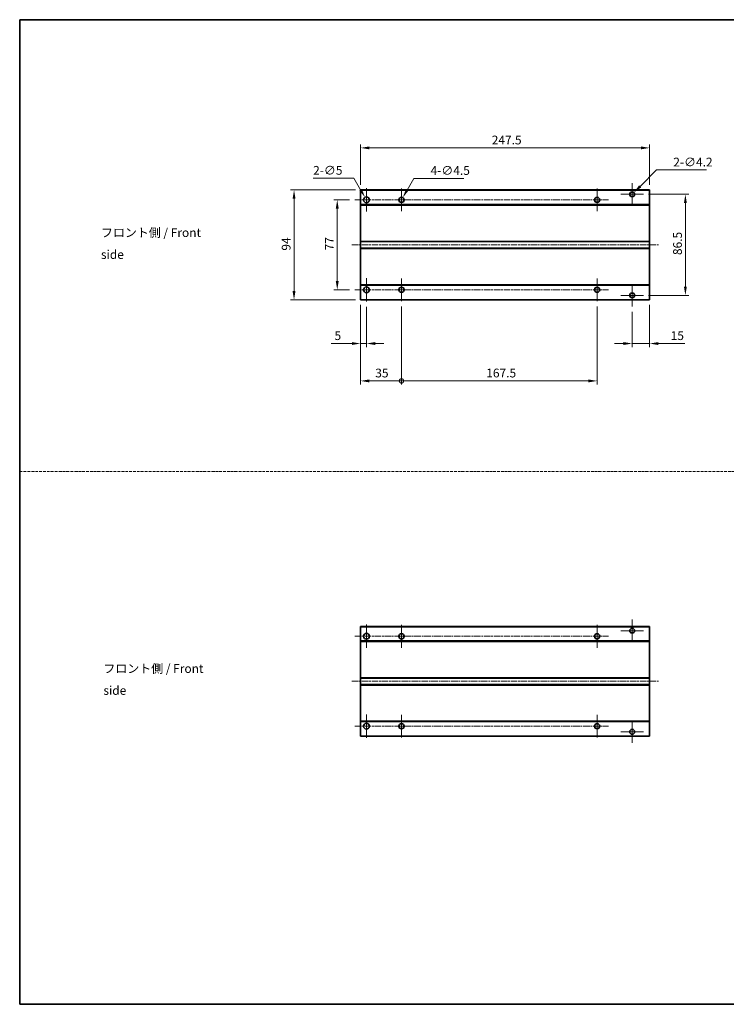
# Model space of a CAD drawing. Units: millimetres. Extents: x 0 to 7499, y 0 to 1124.
# Drawn here: x 3549 to 4154, y 0 to 843 of the extents above; entities that cross this region are included whole.
import ezdxf

# ---------------------------------------------------------------- set-up
doc = ezdxf.new("R2010")
doc.units = ezdxf.units.MM
doc.linetypes.add('CHAIN', pattern=[0.3543, 0.2362, -0.0295, 0.0591, -0.0295])
doc.linetypes.add('DASH_DOT', pattern=[0.37, 0.24, -0.06, 0.01, -0.06])
for name, color, linetype, lineweight in [('Border (ISO)', 7, 'Continuous', 35), ('Dimension (ISO)', 7, 'Continuous', 18), ('Dimension (ISO) @ 1', 7, 'Continuous', 18), ('Sketch Geometry (ISO)', 7, 'Continuous', 18), ('Symbol (ISO)', 7, 'Continuous', 18), ('Visible (ISO)', 7, 'Continuous', 35), ('Visible Narrow (ISO)', 7, 'Continuous', 25)]:
    doc.layers.add(name, color=color, linetype=linetype, lineweight=lineweight)
doc.layers.add('Center Mark (ISO)', color=7, linetype='Continuous', lineweight=18, true_color=0x80ffff)
doc.layers.add('Centerline (ISO)', color=7, linetype='Continuous', lineweight=18, true_color=0x80ffff)
doc.styles.add('Note Text (TK)', font='MS PGothic.ttf')
doc.dimstyles.new('Default - Method 1b (TK)', dxfattribs={"dimscale": 4, "dimtxt": 2.5, "dimasz": 2.5, "dimexe": 1, "dimexo": 1.5, "dimgap": 1, "dimtad": 1, "dimtoh": 1, "dimrnd": 1e-08, "dimdsep": 46, "dimtxsty": 'Note Text (TK)', "dimcen": 0.09, "dimdle": 5, "dimclrd": 100, "dimclre": 100, "dimclrt": 7, "dimadec": 1, "dimazin": 1, "dimtfac": 1, "dimtmove": 0, "dimatfit": 3, "dimfxl": 0, "dimtolj": 1, "dimlwd": -1, "dimlwe": -1, "dimarcsym": 0})

# ---------------------------------------------------------------- blocks, each defined once
blk = doc.blocks.new('図面枠 tk図枠')
at = {"layer": 'Border (ISO)'}
for p, q in [((14.5, 289), (405.5, 289)), ((14.5, 289), (14.5, 8)), ((405.5, 289), (405.5, 8)), ((14.5, 8), (405.5, 8))]:
    blk.add_line(p, q, dxfattribs=at)
blk = doc.blocks.new('*D79')
at = {"layer": 'Defpoints', "color": 0, "transparency": 16777216}
for p in [(4088.53, 733.46), (3841.03, 697.46), (4088.53, 697.46)]:
    blk.add_point(p, dxfattribs=at)
at = {"layer": 'Dimension (ISO)', "color": 100, "transparency": 16777216}
for p, q in [((3841.03, 701.96), (3841.03, 736.46)), ((3848.53, 733.46), (4081.03, 733.46)), ((4088.53, 701.96), (4088.53, 736.46))]:
    blk.add_line(p, q, dxfattribs=at)
for points in [[(3848.53, 734.71), (3848.53, 732.21), (3841.03, 733.46)], [(4081.03, 734.71), (4081.03, 732.21), (4088.53, 733.46)]]:
    blk.add_solid(points, dxfattribs=at)
at = {"layer": 'Dimension (ISO)', "color": 7, "transparency": 16777216, "insert": (3953.32, 740.21), "char_height": 7.5, "attachment_point": 4, "style": 'Note Text (TK)'}
blk.add_mtext('\\A1;247.5', dxfattribs=at)
blk = doc.blocks.new('*D80')
at = {"layer": 'Defpoints', "color": 0, "transparency": 16777216}
for p in [(3844.78, 691.12), (3847.28, 686.79)]:
    blk.add_point(p, dxfattribs=at)
at = {"layer": 'Dimension (ISO)', "color": 100, "transparency": 16777216}
for p, q in [((3800.35, 707.49), (3835.33, 707.49)), ((3835.33, 707.49), (3841.03, 697.62)), ((3845.76, 688.96), (3846.3, 688.96)), ((3846.03, 688.69), (3846.03, 689.23))]:
    blk.add_line(p, q, dxfattribs=at)
blk.add_solid([(3842.11, 698.24), (3839.95, 696.99), (3844.78, 691.12)], dxfattribs=at)
at = {"layer": 'Dimension (ISO)', "color": 7, "transparency": 16777216, "insert": (3800.35, 714.24), "char_height": 7.5, "attachment_point": 4, "style": 'Note Text (TK)'}
blk.add_mtext('\\A1;\\fＭＳ Ｐゴシック|b0|i0;\\H7.5000;2-∅5', dxfattribs=at)
blk = doc.blocks.new('*D81')
at = {"layer": 'Defpoints', "color": 0, "transparency": 16777216}
for p in [(3874.9, 687.01), (3877.15, 690.91)]:
    blk.add_point(p, dxfattribs=at)
at = {"layer": 'Dimension (ISO)', "color": 100, "transparency": 16777216}
for p, q in [((3886.65, 707.35), (3880.9, 697.4)), ((3929.49, 707.35), (3886.65, 707.35)), ((3875.76, 688.96), (3876.3, 688.96)), ((3876.03, 688.69), (3876.03, 689.23))]:
    blk.add_line(p, q, dxfattribs=at)
blk.add_solid([(3879.82, 698.03), (3881.99, 696.78), (3877.15, 690.91)], dxfattribs=at)
at = {"layer": 'Dimension (ISO)', "color": 7, "transparency": 16777216, "insert": (3900.94, 714.1), "char_height": 7.5, "attachment_point": 4, "style": 'Note Text (TK)'}
blk.add_mtext('\\A1;\\fＭＳ Ｐゴシック|b0|i0;\\H7.5000;4-∅4.5', dxfattribs=at)
blk = doc.blocks.new('*D82')
at = {"layer": 'Defpoints', "color": 0, "transparency": 16777216}
for p in [(4072.04, 692.22), (4075.01, 695.19)]:
    blk.add_point(p, dxfattribs=at)
at = {"layer": 'Dimension (ISO)', "color": 100, "transparency": 16777216}
for p, q in [((4094.39, 714.57), (4080.32, 700.5)), ((4137.15, 714.57), (4094.39, 714.57)), ((4073.26, 693.71), (4073.8, 693.71)), ((4073.53, 693.44), (4073.53, 693.98))]:
    blk.add_line(p, q, dxfattribs=at)
blk.add_solid([(4079.43, 701.38), (4081.2, 699.61), (4075.01, 695.19)], dxfattribs=at)
at = {"layer": 'Dimension (ISO)', "color": 7, "transparency": 16777216, "insert": (4108.77, 721.32), "char_height": 7.5, "attachment_point": 4, "style": 'Note Text (TK)'}
blk.add_mtext('\\A1;\\fＭＳ Ｐゴシック|b0|i0;\\H7.5000;2-∅4.2', dxfattribs=at)
blk = doc.blocks.new('*D83')
at = {"layer": 'Defpoints', "color": 0, "transparency": 16777216}
for p in [(3836.03, 688.96), (3821.03, 611.96), (3836.03, 611.96)]:
    blk.add_point(p, dxfattribs=at)
at = {"layer": 'Dimension (ISO)', "color": 100, "transparency": 16777216}
for p, q in [((3831.53, 688.96), (3818.03, 688.96)), ((3821.03, 681.46), (3821.03, 619.46)), ((3831.53, 611.96), (3818.03, 611.96))]:
    blk.add_line(p, q, dxfattribs=at)
for points in [[(3819.78, 681.46), (3822.28, 681.46), (3821.03, 688.96)], [(3819.78, 619.46), (3822.28, 619.46), (3821.03, 611.96)]]:
    blk.add_solid(points, dxfattribs=at)
at = {"layer": 'Dimension (ISO)', "color": 7, "transparency": 16777216, "insert": (3814.28, 645.71), "char_height": 7.5, "attachment_point": 4, "rotation": 90, "style": 'Note Text (TK)'}
blk.add_mtext('\\A1;77', dxfattribs=at)
blk = doc.blocks.new('*D84')
at = {"layer": 'Defpoints', "color": 0, "transparency": 16777216}
for p in [(3841.03, 697.46), (3784.03, 603.46), (3841.03, 603.46)]:
    blk.add_point(p, dxfattribs=at)
at = {"layer": 'Dimension (ISO)', "color": 100, "transparency": 16777216}
for p, q in [((3836.53, 697.46), (3781.03, 697.46)), ((3784.03, 689.96), (3784.03, 610.96)), ((3836.53, 603.46), (3781.03, 603.46))]:
    blk.add_line(p, q, dxfattribs=at)
for points in [[(3782.78, 689.96), (3785.28, 689.96), (3784.03, 697.46)], [(3782.78, 610.96), (3785.28, 610.96), (3784.03, 603.46)]]:
    blk.add_solid(points, dxfattribs=at)
at = {"layer": 'Dimension (ISO)', "color": 7, "transparency": 16777216, "insert": (3777.28, 645.47), "char_height": 7.5, "attachment_point": 4, "rotation": 90, "style": 'Note Text (TK)'}
blk.add_mtext('\\A1;94', dxfattribs=at)
blk = doc.blocks.new('*D85')
at = {"layer": 'Defpoints', "color": 0, "transparency": 16777216}
for p in [(3841.03, 603.46), (3846.03, 601.96), (3846.03, 565.96)]:
    blk.add_point(p, dxfattribs=at)
at = {"layer": 'Dimension (ISO)', "color": 100, "transparency": 16777216}
for p, q in [((3841.03, 598.96), (3841.03, 562.96)), ((3846.03, 597.46), (3846.03, 562.96)), ((3833.53, 565.96), (3815.68, 565.96)), ((3846.03, 565.96), (3841.03, 565.96)), ((3853.53, 565.96), (3861.03, 565.96))]:
    blk.add_line(p, q, dxfattribs=at)
for points in [[(3833.53, 567.21), (3833.53, 564.71), (3841.03, 565.96)], [(3853.53, 567.21), (3853.53, 564.71), (3846.03, 565.96)]]:
    blk.add_solid(points, dxfattribs=at)
at = {"layer": 'Dimension (ISO)', "color": 7, "transparency": 16777216, "insert": (3818.68, 572.71), "char_height": 7.5, "attachment_point": 4, "style": 'Note Text (TK)'}
blk.add_mtext('\\A1;5', dxfattribs=at)
blk = doc.blocks.new('_DotSmall')
at = {"color": 0, "linetype": 'ByBlock', "const_width": 0.5}
blk.add_lwpolyline([(-0.0625, 0, 1), (0.0625, 0, 1)], format="xyb", close=True, dxfattribs=at)
blk = doc.blocks.new('*D86')
at = {"layer": 'Defpoints', "color": 0, "transparency": 16777216}
for p in [(3841.03, 603.46), (3876.03, 602.21), (3876.03, 533.96)]:
    blk.add_point(p, dxfattribs=at)
at = {"layer": 'Dimension (ISO)', "color": 100, "transparency": 16777216}
for p, q in [((3841.03, 598.96), (3841.03, 530.96)), ((3876.03, 597.71), (3876.03, 530.96)), ((3848.53, 533.96), (3876.03, 533.96))]:
    blk.add_line(p, q, dxfattribs=at)
blk.add_solid([(3848.53, 535.21), (3848.53, 532.71), (3841.03, 533.96)], dxfattribs=at)
at = {"layer": 'Dimension (ISO)', "color": 100, "transparency": 16777216, "xscale": 7.5, "yscale": 7.5, "zscale": 7.5}
blk.add_blockref('_DotSmall', (3876.03, 533.96), dxfattribs=at)
at = {"layer": 'Dimension (ISO)', "color": 7, "transparency": 16777216, "insert": (3853.6, 540.71), "char_height": 7.5, "attachment_point": 4, "style": 'Note Text (TK)'}
blk.add_mtext('\\A1;35', dxfattribs=at)
blk = doc.blocks.new('*D87')
at = {"layer": 'Defpoints', "color": 0, "transparency": 16777216}
for p in [(3876.03, 602.21), (4043.53, 602.21), (4043.53, 533.96)]:
    blk.add_point(p, dxfattribs=at)
at = {"layer": 'Dimension (ISO)', "color": 100, "transparency": 16777216}
for p, q in [((3876.03, 597.71), (3876.03, 530.96)), ((4043.53, 597.71), (4043.53, 530.96)), ((3876.03, 533.96), (4036.03, 533.96))]:
    blk.add_line(p, q, dxfattribs=at)
blk.add_solid([(4036.03, 535.21), (4036.03, 532.71), (4043.53, 533.96)], dxfattribs=at)
at = {"layer": 'Dimension (ISO)', "color": 100, "transparency": 16777216, "xscale": 7.5, "yscale": 7.5, "zscale": 7.5, "rotation": 180}
blk.add_blockref('_DotSmall', (3876.03, 533.96), dxfattribs=at)
at = {"layer": 'Dimension (ISO)', "color": 7, "transparency": 16777216, "insert": (3948.64, 540.71), "char_height": 7.5, "attachment_point": 4, "style": 'Note Text (TK)'}
blk.add_mtext('\\A1;167.5', dxfattribs=at)
blk = doc.blocks.new('*D88')
at = {"layer": 'Defpoints', "color": 0, "transparency": 16777216}
for p in [(4088.53, 603.46), (4073.53, 597.61), (4088.53, 565.96)]:
    blk.add_point(p, dxfattribs=at)
at = {"layer": 'Dimension (ISO)', "color": 100, "transparency": 16777216}
for p, q in [((4088.53, 598.96), (4088.53, 562.96)), ((4073.53, 593.11), (4073.53, 562.96)), ((4066.03, 565.96), (4058.53, 565.96)), ((4073.53, 565.96), (4088.53, 565.96)), ((4096.03, 565.96), (4118.73, 565.96))]:
    blk.add_line(p, q, dxfattribs=at)
for points in [[(4066.03, 567.21), (4066.03, 564.71), (4073.53, 565.96)], [(4096.03, 567.21), (4096.03, 564.71), (4088.53, 565.96)]]:
    blk.add_solid(points, dxfattribs=at)
at = {"layer": 'Dimension (ISO)', "color": 7, "transparency": 16777216, "insert": (4106.53, 572.71), "char_height": 7.5, "attachment_point": 4, "style": 'Note Text (TK)'}
blk.add_mtext('\\A1;15', dxfattribs=at)
blk = doc.blocks.new('*D89')
at = {"layer": 'Defpoints', "color": 0, "transparency": 16777216}
for p in [(4083.13, 693.71), (4083.13, 607.21), (4119.13, 607.21)]:
    blk.add_point(p, dxfattribs=at)
at = {"layer": 'Dimension (ISO)', "color": 100, "transparency": 16777216}
for p, q in [((4087.63, 693.71), (4122.13, 693.71)), ((4119.13, 686.21), (4119.13, 614.71)), ((4087.63, 607.21), (4122.13, 607.21))]:
    blk.add_line(p, q, dxfattribs=at)
for points in [[(4117.88, 686.21), (4120.38, 686.21), (4119.13, 693.71)], [(4117.88, 614.71), (4120.38, 614.71), (4119.13, 607.21)]]:
    blk.add_solid(points, dxfattribs=at)
at = {"layer": 'Dimension (ISO)', "color": 7, "transparency": 16777216, "insert": (4112.38, 641.7), "char_height": 7.5, "attachment_point": 4, "rotation": 90, "style": 'Note Text (TK)'}
blk.add_mtext('\\A1;86.5', dxfattribs=at)

msp = doc.modelspace()

# ---------------------------------------------------------------- linework, layer by layer
at = {"layer": 'Center Mark (ISO)', "linetype": 'CHAIN', "ltscale": 7.111628}
for p, q in [((4073.5286, 703.3091), (4073.5286, 684.1091)), ((4083.1286, 693.7091), (4063.9286, 693.7091)), ((4073.5286, 616.8091), (4073.5286, 597.6091)), ((4083.1286, 607.2091), (4063.9286, 607.2091)), ((4073.5286, 329.6636), (4073.5286, 310.4636)), ((4083.1286, 320.0636), (4063.9286, 320.0636)), ((4073.5286, 243.1636), (4073.5286, 223.9636)), ((4083.1286, 233.5636), (4063.9286, 233.5636))]:
    msp.add_line(p, q, dxfattribs=at)
at = {"layer": 'Center Mark (ISO)', "linetype": 'CHAIN', "ltscale": 7.407949}
for p, q in [((3846.0286, 698.9591), (3846.0286, 678.9591)), ((3846.0286, 621.9591), (3846.0286, 601.9591)), ((3846.0286, 325.3136), (3846.0286, 305.3136)), ((3846.0286, 248.3136), (3846.0286, 228.3136))]:
    msp.add_line(p, q, dxfattribs=at)
at = {"layer": 'Center Mark (ISO)', "linetype": 'CHAIN', "ltscale": 7.222748}
for p, q in [((3876.0286, 698.7091), (3876.0286, 679.2091)), ((4043.5286, 698.7091), (4043.5286, 679.2091)), ((3876.0286, 621.7091), (3876.0286, 602.2091)), ((4043.5286, 621.7091), (4043.5286, 602.2091)), ((3876.0286, 325.0636), (3876.0286, 305.5636)), ((4043.5286, 325.0636), (4043.5286, 305.5636)), ((3876.0286, 248.0636), (3876.0286, 228.5636)), ((4043.5286, 248.0636), (4043.5286, 228.5636))]:
    msp.add_line(p, q, dxfattribs=at)
at = {"layer": 'Centerline (ISO)', "linetype": 'CHAIN', "ltscale": 23.990969}
for p, q in [((3836.0286, 688.9591), (4053.2786, 688.9591)), ((3833.5286, 650.4591), (4096.0286, 650.4591)), ((3836.0286, 611.9591), (4053.2786, 611.9591)), ((3836.0286, 315.3136), (4053.2786, 315.3136)), ((3833.5286, 276.8136), (4096.0286, 276.8136)), ((3836.0286, 238.3136), (4053.2786, 238.3136))]:
    msp.add_line(p, q, dxfattribs=at)
at = {"layer": 'Sketch Geometry (ISO)', "color": 4, "linetype": 'DASH_DOT', "lineweight": 18, "ltscale": 9.032109, "true_color": 0x00ffff}
msp.add_line((3549.1199, 456.3801), (4722.1199, 456.3801), dxfattribs=at)
at = {"layer": 'Visible (ISO)'}
for p, q in [((3841.0286, 697.4591), (4088.5286, 697.4591)), ((3841.0286, 697.4591), (3841.0286, 697.1591)), ((3841.0286, 684.9591), (3841.0286, 697.1591)), ((4088.5286, 697.4591), (4088.5286, 697.1591)), ((4088.5286, 684.9591), (4088.5286, 697.1591)), ((3841.0286, 684.9591), (3841.0286, 684.4591)), ((3841.0286, 684.9591), (4088.5286, 684.9591)), ((3841.0286, 653.7091), (3841.0286, 684.4591)), ((4088.5286, 684.9591), (4088.5286, 684.4591)), ((4088.5286, 653.7091), (4088.5286, 684.4591)), ((3841.0286, 653.7091), (3841.0286, 653.2091)), ((3841.0286, 647.7091), (3841.0286, 653.2091)), ((3841.0286, 653.2091), (4088.5286, 653.2091)), ((4088.5286, 653.7091), (4088.5286, 653.2091)), ((4088.5286, 647.7091), (4088.5286, 653.2091)), ((3841.0286, 647.7091), (4088.5286, 647.7091)), ((3841.0286, 647.7091), (3841.0286, 647.2091)), ((3841.0286, 616.4591), (3841.0286, 647.2091)), ((4088.5286, 647.7091), (4088.5286, 647.2091)), ((4088.5286, 616.4591), (4088.5286, 647.2091)), ((3841.0286, 616.4591), (3841.0286, 615.9591)), ((3841.0286, 603.7591), (3841.0286, 615.9591)), ((3841.0286, 615.9591), (4088.5286, 615.9591)), ((4088.5286, 616.4591), (4088.5286, 615.9591)), ((4088.5286, 603.7591), (4088.5286, 615.9591)), ((3841.0286, 603.7591), (3841.0286, 603.4591)), ((3841.0286, 603.4591), (4088.5286, 603.4591)), ((4088.5286, 603.7591), (4088.5286, 603.4591)), ((3841.0286, 323.8136), (4088.5286, 323.8136)), ((3841.0286, 323.8136), (3841.0286, 323.5136)), ((3841.0286, 311.3136), (3841.0286, 323.5136)), ((4088.5286, 323.8136), (4088.5286, 323.5136)), ((4088.5286, 311.3136), (4088.5286, 323.5136)), ((3841.0286, 311.3136), (3841.0286, 310.8136)), ((3841.0286, 311.3136), (4088.5286, 311.3136)), ((3841.0286, 280.0636), (3841.0286, 310.8136)), ((4088.5286, 311.3136), (4088.5286, 310.8136)), ((4088.5286, 280.0636), (4088.5286, 310.8136)), ((3841.0286, 280.0636), (3841.0286, 279.5636)), ((3841.0286, 274.0636), (3841.0286, 279.5636)), ((3841.0286, 279.5636), (4088.5286, 279.5636)), ((4088.5286, 280.0636), (4088.5286, 279.5636)), ((4088.5286, 274.0636), (4088.5286, 279.5636)), ((3841.0286, 274.0636), (4088.5286, 274.0636)), ((3841.0286, 274.0636), (3841.0286, 273.5636)), ((3841.0286, 242.8136), (3841.0286, 273.5636)), ((4088.5286, 274.0636), (4088.5286, 273.5636)), ((4088.5286, 242.8136), (4088.5286, 273.5636)), ((3841.0286, 242.8136), (3841.0286, 242.3136)), ((3841.0286, 230.1136), (3841.0286, 242.3136)), ((3841.0286, 242.3136), (4088.5286, 242.3136)), ((4088.5286, 242.8136), (4088.5286, 242.3136)), ((4088.5286, 230.1136), (4088.5286, 242.3136)), ((3841.0286, 230.1136), (3841.0286, 229.8136)), ((3841.0286, 229.8136), (4088.5286, 229.8136)), ((4088.5286, 230.1136), (4088.5286, 229.8136))]:
    msp.add_line(p, q, dxfattribs=at)
for centre, radius in [((3846.0286, 688.9591), 2.5), ((4073.5286, 693.7091), 2.1), ((3876.0286, 688.9591), 2.25), ((4043.5286, 688.9591), 2.25), ((3846.0286, 611.9591), 2.5), ((3876.0286, 611.9591), 2.25), ((4043.5286, 611.9591), 2.25), ((4073.5286, 607.2091), 2.1), ((4073.5286, 320.0636), 2.1), ((3846.0286, 315.3136), 2.5), ((3876.0286, 315.3136), 2.25), ((4043.5286, 315.3136), 2.25), ((3846.0286, 238.3136), 2.5), ((3876.0286, 238.3136), 2.25), ((4043.5286, 238.3136), 2.25), ((4073.5286, 233.5636), 2.1)]:
    msp.add_circle(centre, radius, dxfattribs=at)
at = {"layer": 'Visible Narrow (ISO)'}
for p, q in [((3841.0286, 697.1591), (4088.5286, 697.1591)), ((3841.0286, 684.4591), (4088.5286, 684.4591)), ((3841.0286, 653.7091), (4088.5286, 653.7091)), ((3841.0286, 647.2091), (4088.5286, 647.2091)), ((3841.0286, 616.4591), (4088.5286, 616.4591)), ((3841.0286, 603.7591), (4088.5286, 603.7591)), ((3841.0286, 323.5136), (4088.5286, 323.5136)), ((3841.0286, 310.8136), (4088.5286, 310.8136)), ((3841.0286, 280.0636), (4088.5286, 280.0636)), ((3841.0286, 273.5636), (4088.5286, 273.5636)), ((3841.0286, 242.8136), (4088.5286, 242.8136)), ((3841.0286, 230.1136), (4088.5286, 230.1136))]:
    msp.add_line(p, q, dxfattribs=at)

# ---------------------------------------------------------------- block references
at = {"xscale": 3, "yscale": 3, "zscale": 3}
msp.add_blockref('図面枠 tk図枠', (3505.6198, -23.7771), dxfattribs=at)

# ---------------------------------------------------------------- texts
at = {"layer": 'Symbol (ISO)', "color": 7, "char_height": 7.5, "width": 106.885965, "attachment_point": 4, "line_spacing_factor": 1.5, "style": 'Note Text (TK)'}
for insert in [(3618.7165, 651.5373), (3620.7889, 278.3174)]:
    msp.add_mtext('{\\fＭＳ Ｐゴシック|b0|i0;フロント側 / Front side}', dxfattribs=dict(at, insert=insert))

# ---------------------------------------------------------------- dimensions: what is measured, and where the dimension line sits
at = {"layer": 'Dimension (ISO) @ 1', "color": 100, "true_color": 0x00ff3f}
for base, p1, p2, angle, override, picture, middle in [((4088.5286, 733.4591), (3841.0286, 697.4591), (4088.5286, 697.4591), 180, {"dimscale": 1, "dimtxt": 7.5, "dimasz": 7.5, "dimexe": 3, "dimexo": 4.5, "dimgap": 3, "dimtoh": 0, "dimdec": 2, "dimcen": 0.27, "dimtol": 0, "dimlim": 0, "dimtp": 0, "dimtm": 0, "dimtdec": 2, "dimtix": 0, "dimtofl": 0, "dimtmove": 0, "dimatfit": 1}, '*D79', (3964.7786, 733.4591)), ((3784.0286, 603.4591), (3841.0286, 697.4591), (3841.0286, 603.4591), 270, {"dimscale": 1, "dimtxt": 7.5, "dimasz": 7.5, "dimexe": 3, "dimexo": 4.5, "dimgap": 3, "dimtoh": 0, "dimdec": 2, "dimcen": 0.27, "dimtol": 0, "dimlim": 0, "dimtp": 0, "dimtm": 0, "dimtdec": 2, "dimtix": 0, "dimtofl": 0, "dimtmove": 0, "dimatfit": 1}, '*D84', (3784.0286, 650.4591)), ((4119.1286, 607.2091), (4083.1286, 693.7091), (4083.1286, 607.2091), 90, {"dimscale": 1, "dimtxt": 7.5, "dimasz": 7.5, "dimexe": 3, "dimexo": 4.5, "dimgap": 3, "dimtoh": 0, "dimdec": 2, "dimcen": 0.27, "dimtol": 0, "dimlim": 0, "dimtp": 0, "dimtm": 0, "dimtdec": 2, "dimtix": 0, "dimtofl": 0, "dimtmove": 0, "dimatfit": 1}, '*D89', (4119.1286, 650.4591)), ((3821.0286, 611.9591), (3836.0286, 688.9591), (3836.0286, 611.9591), 270, {"dimscale": 1, "dimtxt": 7.5, "dimasz": 7.5, "dimexe": 3, "dimexo": 4.5, "dimgap": 3, "dimtoh": 0, "dimdec": 2, "dimcen": 0.27, "dimtol": 0, "dimlim": 0, "dimtp": 0, "dimtm": 0, "dimtdec": 2, "dimtix": 0, "dimtofl": 0, "dimtmove": 0, "dimatfit": 1}, '*D83', (3821.0286, 650.4591)), ((3876.0286, 533.9591), (3841.0286, 603.4591), (3876.0286, 602.2091), 180, {"dimscale": 1, "dimtxt": 7.5, "dimasz": 7.5, "dimexe": 3, "dimexo": 4.5, "dimgap": 3, "dimtoh": 0, "dimdec": 2, "dimblk2": 'DotSmall', "dimsah": 1, "dimcen": 0.27, "dimdle": 0, "dimtol": 0, "dimlim": 0, "dimtp": 0, "dimtm": 0, "dimtdec": 2, "dimtix": 0, "dimtofl": 0, "dimtmove": 0, "dimatfit": 1}, '*D86', (3858.4986, 533.9591)), ((4043.5286, 533.9591), (3876.0286, 602.2091), (4043.5286, 602.2091), 180, {"dimscale": 1, "dimtxt": 7.5, "dimasz": 7.5, "dimexe": 3, "dimexo": 4.5, "dimgap": 3, "dimtoh": 0, "dimdec": 2, "dimblk1": 'DotSmall', "dimsah": 1, "dimcen": 0.27, "dimdle": 0, "dimtol": 0, "dimlim": 0, "dimtp": 0, "dimtm": 0, "dimtdec": 2, "dimtix": 0, "dimtofl": 0, "dimtmove": 0, "dimatfit": 1}, '*D87', (3959.8086, 533.9591)), ((4088.5286, 565.9591), (4073.5286, 597.6091), (4088.5286, 603.4591), 180, {"dimscale": 1, "dimtxt": 7.5, "dimasz": 7.5, "dimexe": 3, "dimexo": 4.5, "dimgap": 3, "dimtoh": 0, "dimdec": 2, "dimcen": 0.27, "dimtol": 0, "dimlim": 0, "dimtp": 0, "dimtm": 0, "dimtdec": 2, "dimtix": 0, "dimtofl": 1, "dimtmove": 0, "dimatfit": 1}, '*D88', (4111.1308, 565.9591))]:
    dim = msp.add_linear_dim(base=base, p1=p1, p2=p2, angle=angle, dimstyle='Default - Method 1b (TK)', override=override, dxfattribs=at)
    dim.commit()
    dim.dimension.update_dxf_attribs({"geometry": picture, "text_midpoint": middle, "dimtype": 128})
for p1, p2, text, picture, middle in [((4072.0436, 692.2242), (4075.0135, 695.194), '\\fＭＳ Ｐゴシック|b0|i0;\\H7.5000;2-<>', '*D82', (4122.9598, 714.5694)), ((3847.2786, 686.794), (3844.7786, 691.1241), '\\fＭＳ Ｐゴシック|b0|i0;\\H7.5000;2-<>', '*D80', (3810.7087, 707.4858)), ((3874.9036, 687.0105), (3877.1536, 690.9076), '\\fＭＳ Ｐゴシック|b0|i0;\\H7.5000;4-<>', '*D81', (3915.2188, 707.3524))]:
    dim = msp.add_diameter_dim_2p(p1=p1, p2=p2, text=text, dimstyle='Default - Method 1b (TK)', override={"dimscale": 1, "dimtxt": 7.5, "dimasz": 7.5, "dimexe": 3, "dimexo": 4.5, "dimgap": 3, "dimtih": 1, "dimdec": 2, "dimlfac": 1, "dimcen": 0.27, "dimtol": 0, "dimlim": 0, "dimtp": 0, "dimtm": 0, "dimtdec": 2, "dimtix": 0, "dimtofl": 0, "dimtmove": 0, "dimatfit": 3}, dxfattribs=at)
    dim.commit()
    dim.dimension.update_dxf_attribs({"geometry": picture, "text_midpoint": middle, "dimtype": 131})
dim = msp.add_linear_dim(base=(3846.0286, 565.9591), p1=(3841.0286, 603.4591), p2=(3846.0286, 601.9591), dimstyle='Default - Method 1b (TK)', override={"dimscale": 1, "dimtxt": 7.5, "dimasz": 7.5, "dimexe": 3, "dimexo": 4.5, "dimgap": 3, "dimtoh": 0, "dimdec": 2, "dimcen": 0.27, "dimtol": 0, "dimlim": 0, "dimtp": 0, "dimtm": 0, "dimtdec": 2, "dimtix": 0, "dimtofl": 1, "dimtmove": 0, "dimatfit": 1}, dxfattribs=at)
dim.commit()
dim.dimension.update_dxf_attribs({"geometry": '*D85', "text_midpoint": (3820.8553, 565.9591), "dimtype": 128})

doc.saveas('drawing.dxf')
